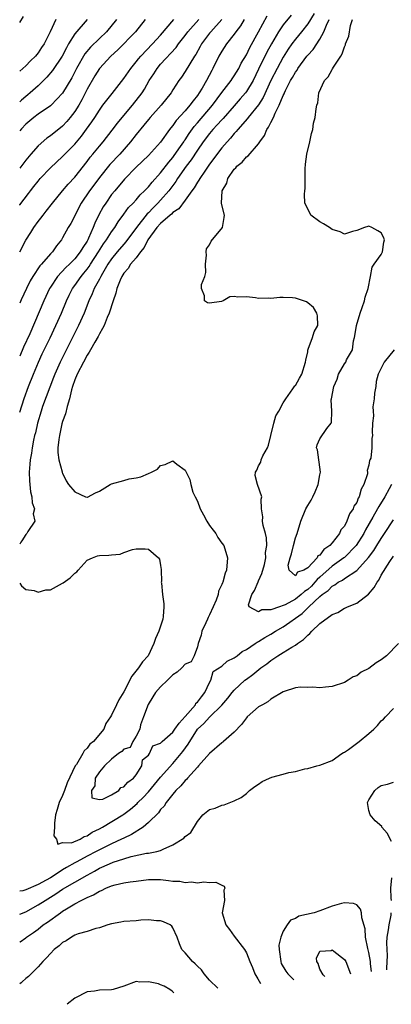
# Model space of a CAD drawing. Units: inches. Extents: x 2529000 to 2532000, y 1536686 to 1539000.
# Drawn here: x 2529000 to 2529061, y 1536686 to 1536847 of the extents above; entities that cross this region are included whole.
import ezdxf

# ---------------------------------------------------------------- set-up
doc = ezdxf.new("R2010")
doc.units = ezdxf.units.IN
doc.header["$MEASUREMENT"] = 0
doc.layers.add('LD25291536_2ft', color=83, linetype='Continuous')

msp = doc.modelspace()

# ---------------------------------------------------------------- linework, layer by layer
at = {"layer": 'LD25291536_2ft'}
for points, elevation in [([(2529044.28, 1536847.72), (2529043, 1536846.1), (2529042.25, 1536845), (2529041.07, 1536843), (2529040.36, 1536841.64), (2529039, 1536838.85), (2529038.08, 1536837), (2529037, 1536835.21), (2529036.84, 1536835), (2529036, 1536834), (2529035, 1536832.89), (2529033.19, 1536830.81), (2529033, 1536830.62), (2529032.25, 1536829.75), (2529031.54, 1536829), (2529031, 1536828.36), (2529029.96, 1536827), (2529029, 1536825.65), (2529027.96, 1536824.04), (2529027.17, 1536823), (2529025.77, 1536821), (2529025.47, 1536820.53), (2529024.33, 1536819), (2529023, 1536817.47), (2529022.56, 1536817), (2529021.77, 1536816.23), (2529021, 1536815.42), (2529020.78, 1536815.22), (2529019.05, 1536813), (2529017.34, 1536810.66), (2529017, 1536810.29), (2529015.91, 1536809), (2529015, 1536807.89), (2529014.4, 1536807), (2529013.5, 1536805.5), (2529013.22, 1536805), (2529013, 1536804.57), (2529012.15, 1536803), (2529011.84, 1536802.16), (2529011.28, 1536801), (2529010.51, 1536799), (2529009.62, 1536797), (2529006.6, 1536791), (2529005.71, 1536789), (2529005.52, 1536788.48), (2529004.92, 1536786.92), (2529003.74, 1536783.74), (2529003.48, 1536783), (2529002.88, 1536781), (2529002.55, 1536779.45), (2529002.42, 1536779), (2529002.25, 1536778.25), (2529002.02, 1536777), (2529001.9, 1536776.1), (2529001.7, 1536775), (2529001.66, 1536774.34), (2529001.53, 1536773), (2529001.58, 1536771.58), (2529001.63, 1536771), (2529001.77, 1536769.77), (2529001.96, 1536769), (2529002.01, 1536768.01), (2529002.39, 1536767), (2529002.22, 1536766.22), (2529002.45, 1536765), (2529001.33, 1536763.33), (2529001.15, 1536763), (2529001, 1536762.83), (2529000.36, 1536761.77), (2529000.2, 1536761.55), (2529000, 1536761.22)], 9090), ([(2529000, 1536782.81), (2529000.71, 1536785.06), (2529001.44, 1536787), (2529002.23, 1536789), (2529003.07, 1536791), (2529003.68, 1536792.32), (2529004.96, 1536794.96), (2529005.92, 1536797), (2529006.82, 1536799), (2529007.65, 1536801), (2529008.08, 1536801.92), (2529008.62, 1536803), (2529009, 1536803.51), (2529010.03, 1536805), (2529010.48, 1536805.52), (2529011, 1536806.16), (2529011.36, 1536806.64), (2529011.57, 1536807), (2529012.86, 1536809), (2529013.68, 1536810.32), (2529014.19, 1536811), (2529015, 1536812.3), (2529015.51, 1536813), (2529016.06, 1536813.94), (2529017, 1536815.17), (2529017.75, 1536816.25), (2529018.51, 1536817), (2529019, 1536817.54), (2529019.66, 1536818.34), (2529020.39, 1536819), (2529021, 1536819.63), (2529021.61, 1536820.39), (2529023, 1536821.92), (2529024.32, 1536823.68), (2529025, 1536824.46), (2529025.23, 1536824.77), (2529026.26, 1536826.26), (2529026.76, 1536827), (2529026.85, 1536827.15), (2529027, 1536827.35), (2529027.64, 1536828.36), (2529028.48, 1536829.52), (2529029, 1536830.09), (2529031.46, 1536833), (2529033, 1536835.05), (2529034.49, 1536837), (2529034.68, 1536837.32), (2529035, 1536837.78), (2529035.74, 1536839), (2529036.16, 1536839.84), (2529037, 1536841.24), (2529037.58, 1536842.42), (2529039, 1536844.98), (2529040.4, 1536847.6)], 9092), ([(2529000, 1536846.49), (2529000.62, 1536847.46)], 9110), ([(2529048.05, 1536847.95), (2529047, 1536846.31), (2529045.99, 1536845), (2529045, 1536843.77), (2529044.42, 1536843), (2529043.83, 1536842.17), (2529043, 1536840.85), (2529042.01, 1536839), (2529041.01, 1536837), (2529039.75, 1536834.25), (2529038.97, 1536833.03), (2529037.31, 1536831), (2529037.19, 1536830.81), (2529035.58, 1536829), (2529035.33, 1536828.67), (2529035, 1536828.34), (2529034.4, 1536827.6), (2529033.84, 1536827), (2529033, 1536826), (2529031, 1536823.33), (2529030.21, 1536822.21), (2529029.38, 1536821), (2529029.26, 1536820.74), (2529029, 1536820.39), (2529028.5, 1536819.5), (2529028.1, 1536819), (2529027, 1536817.45), (2529025.95, 1536816.05), (2529025, 1536815.43), (2529024.8, 1536815.2), (2529024.54, 1536815), (2529023, 1536813.66), (2529022.39, 1536813), (2529020.93, 1536811), (2529020.3, 1536809.7), (2529019.71, 1536809), (2529019, 1536808.06), (2529018.1, 1536807), (2529017.68, 1536806.32), (2529017, 1536805.52), (2529016.67, 1536805), (2529016.4, 1536804.4), (2529015.85, 1536803), (2529015.71, 1536802.29), (2529015.25, 1536801), (2529014.62, 1536799), (2529014.3, 1536798.3), (2529013.77, 1536797), (2529013.53, 1536796.47), (2529013, 1536795.63), (2529012.8, 1536795.2), (2529012.25, 1536794.25), (2529011.56, 1536793), (2529011.36, 1536792.64), (2529011, 1536792.11), (2529010.39, 1536791), (2529009.35, 1536789), (2529009, 1536788.08), (2529008.61, 1536787), (2529008.44, 1536786.44), (2529008.12, 1536785), (2529007.72, 1536783.72), (2529007.48, 1536782.52), (2529007, 1536781.27), (2529006.89, 1536780.89), (2529006.47, 1536779), (2529006.37, 1536778.37), (2529006.24, 1536777), (2529006.2, 1536776.2), (2529006.37, 1536775), (2529006.94, 1536773.06), (2529006.95, 1536772.96), (2529007, 1536772.84), (2529007.59, 1536771.59), (2529007.97, 1536771), (2529009, 1536769.79), (2529010.75, 1536769), (2529011, 1536768.91), (2529011.07, 1536768.93), (2529012.37, 1536769.63), (2529013, 1536769.88), (2529014.75, 1536771), (2529015, 1536771.1), (2529017, 1536771.63), (2529017.89, 1536771.89), (2529019, 1536772.1), (2529019.77, 1536772.23), (2529021, 1536772.79), (2529021.53, 1536773), (2529022.49, 1536773.51), (2529023, 1536774.11), (2529023.74, 1536774.26), (2529025, 1536774.86), (2529025.66, 1536774.34), (2529027, 1536773.34), (2529027.79, 1536771.79), (2529027.94, 1536771), (2529028.27, 1536769.73), (2529028.62, 1536769), (2529029, 1536768.28), (2529029.45, 1536767), (2529030.01, 1536766.01), (2529030.53, 1536765), (2529031, 1536764.29), (2529031.55, 1536763.55), (2529032.02, 1536763), (2529032.34, 1536762.34), (2529033, 1536761.42), (2529033.33, 1536761), (2529033.91, 1536759), (2529033.77, 1536757), (2529033.51, 1536756.49), (2529033.15, 1536755), (2529033.09, 1536754.91), (2529033, 1536754.65), (2529032.46, 1536753.54), (2529032.38, 1536753), (2529032.06, 1536752.06), (2529031.6, 1536751), (2529031, 1536749.7), (2529030.74, 1536749.26), (2529030.65, 1536749), (2529030.38, 1536748.38), (2529029.74, 1536747), (2529029.62, 1536746.38), (2529029.14, 1536745), (2529029, 1536744.48), (2529028.5, 1536743), (2529027.97, 1536742.03), (2529027, 1536741.6), (2529026.45, 1536741), (2529025.69, 1536740.31), (2529025, 1536739.86), (2529024.54, 1536739.46), (2529024.12, 1536739), (2529023, 1536737.93), (2529022.17, 1536737), (2529021.7, 1536736.3), (2529020.95, 1536735.05), (2529020.21, 1536733), (2529019.69, 1536731.69), (2529019.61, 1536731), (2529019, 1536729.87), (2529018.44, 1536729), (2529018.01, 1536727.99), (2529017, 1536727.75), (2529016.65, 1536727.35), (2529016.15, 1536727), (2529015, 1536726.07), (2529013.82, 1536725), (2529013, 1536724.01), (2529012.34, 1536723), (2529012.24, 1536721.76), (2529011.7, 1536721), (2529011.79, 1536719.79), (2529013, 1536719.5), (2529013.58, 1536719.58), (2529015, 1536720.27), (2529016.17, 1536721), (2529016.51, 1536721.49), (2529017, 1536721.6), (2529017.66, 1536722.34), (2529018.57, 1536723), (2529019, 1536723.54), (2529019.95, 1536725), (2529020.02, 1536725.98), (2529021, 1536726.73), (2529021.2, 1536727), (2529021.75, 1536728.25), (2529023, 1536728.72), (2529023.27, 1536729), (2529025, 1536730.53), (2529025.34, 1536731), (2529026.01, 1536731.99), (2529027, 1536733.08), (2529028.68, 1536735), (2529028.76, 1536735.24), (2529029, 1536735.42), (2529029.69, 1536736.31), (2529030.23, 1536737), (2529031, 1536738.64), (2529031.21, 1536739), (2529031.6, 1536740.4), (2529033, 1536741.29), (2529033.88, 1536742.12), (2529035, 1536742.65), (2529035.48, 1536743), (2529036.31, 1536743.69), (2529037, 1536744.03), (2529038.45, 1536745), (2529038.76, 1536745.24), (2529039, 1536745.34), (2529040, 1536746), (2529041, 1536746.53), (2529041.76, 1536747), (2529043, 1536747.7), (2529046.08, 1536749.92), (2529047, 1536750.84), (2529047.09, 1536750.91), (2529047.17, 1536751), (2529049, 1536752.71), (2529049.34, 1536753), (2529050.32, 1536753.68), (2529051, 1536754.4), (2529051.42, 1536754.58), (2529051.99, 1536755), (2529052.66, 1536755.34), (2529053, 1536755.6), (2529055.04, 1536756.96), (2529056.93, 1536759.07), (2529057.78, 1536760.22), (2529058.28, 1536761), (2529059, 1536762.18), (2529059.56, 1536763), (2529061, 1536765.21)], 9088), ([(2529000, 1536809), (2529001, 1536810.94), (2529001.82, 1536812.18), (2529002.3, 1536813), (2529003, 1536813.97), (2529003.46, 1536814.54), (2529003.8, 1536815), (2529004.33, 1536815.67), (2529005.36, 1536817), (2529006.99, 1536819), (2529007.91, 1536820.09), (2529009, 1536821.2), (2529011, 1536823.76), (2529011.52, 1536824.48), (2529011.95, 1536825), (2529013, 1536826.3), (2529013.6, 1536827), (2529015.1, 1536828.9), (2529015.96, 1536830.04), (2529016.72, 1536831), (2529018.4, 1536833), (2529019.97, 1536835), (2529020.38, 1536835.62), (2529021.15, 1536837), (2529021.88, 1536838.12), (2529022.42, 1536839), (2529023, 1536839.68), (2529025.56, 1536842.44), (2529025.94, 1536843), (2529027, 1536844.38), (2529027.44, 1536845), (2529029.25, 1536847)], 9098), ([(2529032.98, 1536847), (2529031.18, 1536845), (2529031, 1536844.77), (2529029.67, 1536843), (2529029.44, 1536842.56), (2529028.72, 1536841.28), (2529028.53, 1536841), (2529027.74, 1536839.74), (2529027, 1536838.47), (2529026.41, 1536837.59), (2529025.97, 1536837), (2529025, 1536835.5), (2529024.7, 1536835), (2529023.11, 1536833), (2529021.31, 1536831), (2529021, 1536830.63), (2529020.28, 1536829.72), (2529019, 1536828.18), (2529018.09, 1536827), (2529016.36, 1536825), (2529014.73, 1536823.27), (2529013, 1536821.19), (2529012.08, 1536819.92), (2529011.38, 1536819), (2529010.03, 1536817), (2529008.33, 1536813.67), (2529007.91, 1536813), (2529007, 1536811.3), (2529006.81, 1536811), (2529005.99, 1536810), (2529005.33, 1536809), (2529005, 1536808.67), (2529003.55, 1536807), (2529003.28, 1536806.72), (2529002.13, 1536805), (2529001.72, 1536804.28), (2529001.08, 1536803), (2529000.23, 1536801.15), (2529000, 1536800.62)], 9096), ([(2529036.63, 1536847), (2529036.03, 1536845.97), (2529035.3, 1536845), (2529035, 1536844.57), (2529033.76, 1536843), (2529033, 1536841.82), (2529032.52, 1536841), (2529031.53, 1536839), (2529031.33, 1536838.67), (2529030.47, 1536837), (2529029.76, 1536835.76), (2529029.3, 1536835), (2529029, 1536834.57), (2529028.29, 1536833.71), (2529027.79, 1536833), (2529027, 1536832.08), (2529025.53, 1536830.47), (2529025, 1536829.68), (2529024.69, 1536829.31), (2529024.45, 1536829), (2529023, 1536826.95), (2529021, 1536824.78), (2529019, 1536822.83), (2529017.1, 1536820.9), (2529015.5, 1536819), (2529015, 1536818.37), (2529014.03, 1536817), (2529013.62, 1536816.38), (2529012.92, 1536815.08), (2529012.27, 1536813.73), (2529012.01, 1536813), (2529011.25, 1536811.25), (2529011.12, 1536811), (2529011, 1536810.78), (2529010.28, 1536809.72), (2529009.89, 1536809), (2529009, 1536807.86), (2529008.15, 1536807), (2529007.55, 1536806.45), (2529006.17, 1536805), (2529005, 1536803.24), (2529004.85, 1536803), (2529003.94, 1536801), (2529001.64, 1536795.64), (2529000.64, 1536793.43), (2529000, 1536791.99)], 9094), ([(2529005.9, 1536847), (2529004.97, 1536844.97), (2529003.98, 1536843), (2529003.57, 1536842.43), (2529003, 1536841.52), (2529002.57, 1536841), (2529001.74, 1536840.26), (2529001, 1536839.43), (2529000, 1536838.56)], 9108), ([(2529011, 1536847), (2529009, 1536844.67), (2529007.97, 1536843), (2529007.62, 1536842.38), (2529006.93, 1536841), (2529005.35, 1536838.65), (2529004.42, 1536837.58), (2529003, 1536836.17), (2529001.71, 1536835), (2529001.32, 1536834.68), (2529001, 1536834.43), (2529000.31, 1536833.82), (2529000, 1536833.53)], 9106), ([(2529015.82, 1536847), (2529014.18, 1536845), (2529013, 1536843.86), (2529011.53, 1536842.47), (2529010.62, 1536841.38), (2529009.29, 1536839), (2529008.52, 1536837.48), (2529007, 1536834.93), (2529005.13, 1536833), (2529005, 1536832.89), (2529003, 1536831.53), (2529002.31, 1536831), (2529001, 1536829.87), (2529000.3, 1536829.14), (2529000, 1536828.79)], 9104), ([(2529020.5, 1536847), (2529018.89, 1536845), (2529015.99, 1536842.01), (2529014.88, 1536841), (2529013, 1536839), (2529012.24, 1536837.76), (2529011, 1536835.63), (2529010.12, 1536833.88), (2529009.63, 1536833), (2529009, 1536831.98), (2529008.26, 1536831), (2529007.7, 1536830.3), (2529007, 1536829.55), (2529005, 1536827.99), (2529004.42, 1536827.58), (2529003, 1536826.32), (2529001.84, 1536825), (2529001, 1536823.99), (2529000, 1536822.72)], 9102), ([(2529000, 1536816.66), (2529000.03, 1536816.7), (2529001.44, 1536818.56), (2529001.75, 1536819), (2529002.31, 1536819.69), (2529003, 1536820.59), (2529003.35, 1536821), (2529005, 1536822.75), (2529007, 1536824.59), (2529009, 1536826.64), (2529010.07, 1536827.93), (2529010.92, 1536829.08), (2529011.75, 1536830.25), (2529012.25, 1536831), (2529013, 1536832.2), (2529013.59, 1536833), (2529015.08, 1536834.92), (2529017, 1536837.36), (2529018.12, 1536839), (2529019, 1536840.05), (2529019.41, 1536840.59), (2529019.75, 1536841), (2529021.66, 1536843), (2529023, 1536844.45), (2529025.17, 1536847)], 9100), ([(2529060.66, 1536771), (2529060.3, 1536770.3), (2529059.59, 1536769), (2529058.6, 1536767.4), (2529058.41, 1536767), (2529057.63, 1536765.63), (2529056.42, 1536763.58), (2529056.14, 1536763), (2529054.91, 1536761), (2529053, 1536759.08), (2529052.91, 1536759), (2529051, 1536757.64), (2529049, 1536755.85), (2529048.54, 1536755.46), (2529048.16, 1536755), (2529047.6, 1536754.4), (2529047, 1536753.85), (2529046.48, 1536753.52), (2529045.96, 1536753), (2529045, 1536752.23), (2529043.34, 1536751.34), (2529043, 1536751.19), (2529042.39, 1536751), (2529041, 1536750.51), (2529039.51, 1536750.49), (2529039, 1536750.2), (2529037.46, 1536751), (2529037.32, 1536751.32), (2529037.87, 1536753), (2529038.32, 1536753.68), (2529038.91, 1536755.09), (2529039, 1536755.26), (2529039.54, 1536756.46), (2529039.94, 1536757.94), (2529040.15, 1536759), (2529040.13, 1536759.87), (2529040.31, 1536761), (2529040.29, 1536762.29), (2529040.09, 1536763), (2529039.71, 1536764.29), (2529039.63, 1536765), (2529039.68, 1536765.68), (2529039.45, 1536767), (2529039.41, 1536768.59), (2529039.5, 1536769), (2529038.82, 1536771), (2529038.44, 1536772.44), (2529038.47, 1536773), (2529038.68, 1536773.32), (2529039, 1536774.03), (2529039.37, 1536774.63), (2529039.4, 1536775), (2529039.68, 1536775.68), (2529040.44, 1536777), (2529040.59, 1536777.41), (2529041.01, 1536779.01), (2529041.49, 1536781), (2529041.81, 1536782.19), (2529042.31, 1536783), (2529043, 1536784.35), (2529043.45, 1536785), (2529044.6, 1536786.6), (2529044.91, 1536787.09), (2529045, 1536787.19), (2529045.65, 1536788.35), (2529046.04, 1536789), (2529046.67, 1536791), (2529046.71, 1536791.29), (2529047, 1536792.7), (2529047.04, 1536792.96), (2529047.1, 1536793.1), (2529047.78, 1536795), (2529048.07, 1536795.93), (2529048.64, 1536797), (2529048.58, 1536798.58), (2529048.5, 1536799), (2529047.93, 1536799.93), (2529047, 1536800.71), (2529046.82, 1536800.82), (2529046.34, 1536801), (2529045, 1536801.42), (2529044.52, 1536801.48), (2529043, 1536801.54), (2529042.47, 1536801.53), (2529041, 1536801.4), (2529040.58, 1536801.42), (2529039, 1536801.4), (2529038.48, 1536801.52), (2529037, 1536801.67), (2529035.6, 1536801.6), (2529035, 1536801.74), (2529034.31, 1536801.69), (2529033.21, 1536801), (2529032.91, 1536800.91), (2529031, 1536800.63), (2529030.67, 1536800.67), (2529030.18, 1536801), (2529030.15, 1536801.85), (2529029.68, 1536803), (2529029.69, 1536803.69), (2529030.21, 1536805), (2529030.36, 1536805.64), (2529030.34, 1536807), (2529030.48, 1536808.48), (2529030.43, 1536809), (2529030.48, 1536809.52), (2529031, 1536810.18), (2529031.23, 1536810.77), (2529033.12, 1536813), (2529033.39, 1536814.61), (2529033.43, 1536815), (2529033, 1536816.72), (2529032.96, 1536817), (2529033.03, 1536819), (2529033.78, 1536820.22), (2529033.95, 1536821), (2529035, 1536822.53), (2529035.25, 1536822.75), (2529035.42, 1536823), (2529036.3, 1536823.7), (2529037, 1536824.52), (2529037.3, 1536824.7), (2529039, 1536826.69), (2529039.2, 1536827), (2529039.98, 1536828.02), (2529040.34, 1536829), (2529040.63, 1536829.37), (2529041, 1536830.17), (2529041.41, 1536831), (2529041.68, 1536831.68), (2529042.36, 1536833), (2529043, 1536834.55), (2529043.16, 1536834.84), (2529043.21, 1536835), (2529043.39, 1536835.39), (2529044.22, 1536837), (2529044.51, 1536837.49), (2529045, 1536838.38), (2529045.27, 1536838.73), (2529045.42, 1536839), (2529046.89, 1536841), (2529047, 1536841.14), (2529047.9, 1536842.1), (2529049, 1536843.79), (2529049.66, 1536845), (2529050.07, 1536846.07), (2529050.52, 1536847)], 9086), ([(2529061.14, 1536793), (2529059.49, 1536791), (2529058.53, 1536789), (2529058.19, 1536787.81), (2529058.1, 1536787), (2529057.93, 1536785.93), (2529057.85, 1536785), (2529057.66, 1536783.66), (2529057.69, 1536783), (2529057.76, 1536782.23), (2529057.59, 1536781), (2529057.53, 1536779.53), (2529057.59, 1536779), (2529057.49, 1536778.51), (2529057.45, 1536777), (2529057.29, 1536775.29), (2529057.17, 1536775), (2529057.1, 1536774.9), (2529057, 1536774.16), (2529056.73, 1536773.27), (2529056.78, 1536773), (2529056.75, 1536772.75), (2529056.17, 1536771), (2529055.75, 1536770.25), (2529055.42, 1536769), (2529055.26, 1536768.74), (2529055, 1536768.04), (2529054.54, 1536767.46), (2529054.43, 1536767), (2529053.82, 1536766.18), (2529053.41, 1536765), (2529053, 1536764.2), (2529052.42, 1536763.58), (2529052.22, 1536763), (2529051, 1536761.43), (2529050.62, 1536761), (2529049.62, 1536760.38), (2529049, 1536759.42), (2529048.65, 1536759.35), (2529048.57, 1536759), (2529047, 1536757.39), (2529046.38, 1536757), (2529045.36, 1536756.64), (2529045, 1536756.08), (2529043.96, 1536757), (2529043.82, 1536757.82), (2529044.15, 1536759), (2529044.36, 1536759.64), (2529044.67, 1536761), (2529045, 1536762.25), (2529045.29, 1536763), (2529045.9, 1536765), (2529046.71, 1536767), (2529047, 1536767.56), (2529047.58, 1536768.42), (2529047.82, 1536769), (2529048.2, 1536769.8), (2529048.71, 1536771), (2529049, 1536772.56), (2529049.1, 1536773), (2529048.63, 1536776.63), (2529048.42, 1536777), (2529048.55, 1536777.45), (2529049, 1536778.48), (2529050.13, 1536780.13), (2529050.83, 1536781), (2529050.89, 1536781.11), (2529050.94, 1536783), (2529050.83, 1536784.83), (2529050.88, 1536785), (2529051.25, 1536787), (2529051.81, 1536788.19), (2529052.05, 1536789), (2529053, 1536790.73), (2529053.23, 1536791), (2529053.36, 1536791.36), (2529054.29, 1536793), (2529054.49, 1536794.49), (2529054.66, 1536795), (2529054.72, 1536795.28), (2529054.99, 1536797), (2529055.57, 1536799), (2529055.91, 1536799.91), (2529056.27, 1536801), (2529056.37, 1536801.63), (2529056.89, 1536803), (2529057.27, 1536805), (2529057.51, 1536806.49), (2529057.83, 1536807), (2529059, 1536808.56), (2529059.2, 1536809), (2529059.41, 1536810.59), (2529059.52, 1536811), (2529059.4, 1536811.4), (2529059, 1536812.12), (2529058.43, 1536812.43), (2529057.45, 1536813), (2529057, 1536813.19), (2529056.84, 1536813.17), (2529056.3, 1536813), (2529055, 1536812.48), (2529054.34, 1536812.34), (2529053, 1536811.92), (2529052.29, 1536812.29), (2529051, 1536812.68), (2529050.54, 1536813), (2529049.57, 1536813.57), (2529049, 1536813.94), (2529047.54, 1536815), (2529047, 1536816.03), (2529046.53, 1536817), (2529046.46, 1536818.46), (2529046.56, 1536819), (2529046.61, 1536819.39), (2529046.61, 1536822.61), (2529046.63, 1536823.37), (2529046.86, 1536825), (2529047.36, 1536827), (2529047.63, 1536828.37), (2529047.84, 1536829), (2529047.97, 1536830.03), (2529048.22, 1536831), (2529048.4, 1536832.4), (2529048.5, 1536833), (2529048.64, 1536833.36), (2529048.84, 1536835), (2529049.74, 1536837), (2529050.36, 1536837.64), (2529051, 1536838.84), (2529051.07, 1536838.93), (2529051.22, 1536839.22), (2529052.39, 1536841), (2529052.64, 1536841.36), (2529053, 1536842.52), (2529053.17, 1536842.83), (2529053.2, 1536843), (2529053.71, 1536844.29), (2529054, 1536846), (2529054.29, 1536847)], 9084), ([(2529000, 1536754.87), (2529000.29, 1536754.43), (2529001, 1536753.82), (2529002.35, 1536753.65), (2529003, 1536753.37), (2529004.25, 1536753.75), (2529005, 1536753.78), (2529007, 1536754.86), (2529007.1, 1536754.9), (2529008.25, 1536755.75), (2529009, 1536756.52), (2529009.31, 1536756.69), (2529009.56, 1536757), (2529011, 1536758.6), (2529011.86, 1536759), (2529012.68, 1536759.32), (2529013, 1536759.36), (2529014.57, 1536759.43), (2529015, 1536759.51), (2529016.41, 1536759.59), (2529017, 1536759.86), (2529018.39, 1536760.39), (2529019, 1536760.5), (2529020.5, 1536760.5), (2529021, 1536760.41), (2529022.63, 1536759), (2529022.8, 1536758.8), (2529023, 1536757.76), (2529023.1, 1536757.1), (2529023.09, 1536757), (2529023.13, 1536755.13), (2529023.11, 1536755), (2529023.12, 1536754.88), (2529023.31, 1536753), (2529023.51, 1536751.51), (2529023.54, 1536751), (2529023.4, 1536749.4), (2529023.34, 1536749), (2529023, 1536747.85), (2529022.7, 1536747), (2529022.17, 1536745.83), (2529021.87, 1536745), (2529020.94, 1536743), (2529020.02, 1536741.98), (2529019.4, 1536741), (2529018.31, 1536739.69), (2529017, 1536737.08), (2529016.2, 1536735.8), (2529015.78, 1536735), (2529015, 1536733.31), (2529014.83, 1536733), (2529014.07, 1536731.93), (2529013.71, 1536731), (2529012.06, 1536729), (2529011.44, 1536728.56), (2529011, 1536727.92), (2529010.52, 1536727.48), (2529010.3, 1536727), (2529009.25, 1536725.25), (2529009.07, 1536725), (2529007.75, 1536722.25), (2529007.31, 1536721), (2529007, 1536720.16), (2529006.46, 1536719), (2529006.13, 1536717.87), (2529005.85, 1536717), (2529005.66, 1536715.66), (2529005.66, 1536715), (2529005.56, 1536713.56), (2529006.03, 1536713), (2529006.21, 1536712.21), (2529007, 1536712.45), (2529008.43, 1536712.43), (2529009.84, 1536713), (2529010.54, 1536713.46), (2529011, 1536713.55), (2529011.85, 1536714.15), (2529013, 1536714.72), (2529013.5, 1536715), (2529016.83, 1536717), (2529017, 1536717.11), (2529018.09, 1536717.91), (2529019.16, 1536718.84), (2529019.3, 1536719), (2529020.16, 1536719.84), (2529021, 1536720.78), (2529023, 1536723.17), (2529025, 1536725.4), (2529026.34, 1536727), (2529026.63, 1536727.37), (2529027.47, 1536728.53), (2529029.01, 1536731), (2529030.06, 1536731.94), (2529031, 1536732.97), (2529033, 1536734.9), (2529033.95, 1536736.05), (2529034.67, 1536737), (2529035, 1536737.38), (2529036.76, 1536739), (2529037, 1536739.19), (2529038.05, 1536739.95), (2529039.34, 1536741), (2529040.31, 1536741.69), (2529041, 1536742.23), (2529042.15, 1536743), (2529043, 1536743.51), (2529044.43, 1536744.43), (2529045, 1536744.75), (2529045.33, 1536745), (2529046.34, 1536745.66), (2529047, 1536746.39), (2529047.36, 1536746.64), (2529047.66, 1536747), (2529049, 1536748.25), (2529051, 1536749.72), (2529051.92, 1536750.08), (2529053, 1536750.76), (2529053.18, 1536750.82), (2529053.5, 1536751), (2529055, 1536751.62), (2529056.92, 1536753.08), (2529057.87, 1536754.13), (2529058.32, 1536755), (2529058.62, 1536755.38), (2529059, 1536756.15), (2529060.42, 1536758.42), (2529061, 1536759.25)], 9090), ([(2529061.85, 1536745), (2529059.85, 1536743), (2529059, 1536742.31), (2529058.18, 1536741.82), (2529057, 1536740.93), (2529055.71, 1536740.29), (2529055, 1536739.73), (2529054.44, 1536739.56), (2529053.6, 1536739), (2529053, 1536738.63), (2529051, 1536738), (2529049.89, 1536737.89), (2529049, 1536737.73), (2529047.85, 1536737.85), (2529047, 1536737.8), (2529045.84, 1536737.84), (2529045, 1536737.77), (2529043.18, 1536737.18), (2529043, 1536737.11), (2529041, 1536735.9), (2529040.51, 1536735.49), (2529039.61, 1536735), (2529039, 1536734.63), (2529037.12, 1536733), (2529037, 1536732.88), (2529036.22, 1536731.78), (2529035, 1536730.5), (2529033.26, 1536729), (2529033.13, 1536728.87), (2529033, 1536728.78), (2529031, 1536727.04), (2529029.19, 1536725), (2529029, 1536724.81), (2529027.41, 1536723), (2529027.23, 1536722.77), (2529027, 1536722.6), (2529026.28, 1536721.72), (2529025.5, 1536721), (2529025, 1536720.4), (2529023.89, 1536719), (2529023.56, 1536718.44), (2529023, 1536717.86), (2529022.65, 1536717.35), (2529021, 1536715.73), (2529020.14, 1536715), (2529018.22, 1536713.78), (2529017, 1536713.2), (2529016.63, 1536713), (2529015, 1536712.24), (2529013, 1536711.28), (2529012.48, 1536711), (2529011, 1536710.26), (2529009.34, 1536709.34), (2529009, 1536709.17), (2529007.61, 1536708.39), (2529007, 1536708), (2529005.48, 1536707), (2529005, 1536706.7), (2529004.3, 1536706.3), (2529003, 1536705.61), (2529001, 1536704.74), (2529000.49, 1536704.59), (2529000, 1536704.52)], 9092), ([(2529000, 1536700.75), (2529001, 1536701.13), (2529003, 1536702.27), (2529004.13, 1536703), (2529005.91, 1536704.09), (2529007, 1536704.84), (2529009, 1536705.98), (2529011, 1536707.16), (2529012.19, 1536707.81), (2529013, 1536708.27), (2529014.63, 1536709), (2529015.25, 1536709.25), (2529017, 1536709.81), (2529018.18, 1536710.18), (2529020.71, 1536710.71), (2529021, 1536710.74), (2529022.36, 1536711), (2529023, 1536711.18), (2529023.4, 1536711.4), (2529025, 1536712.07), (2529026.81, 1536713.19), (2529027, 1536713.44), (2529027.91, 1536714.09), (2529029, 1536715.91), (2529029.91, 1536717), (2529031, 1536717.86), (2529031.92, 1536718.08), (2529033, 1536718.56), (2529033.39, 1536718.61), (2529035, 1536719.26), (2529036.17, 1536719.83), (2529037, 1536720.5), (2529037.52, 1536721), (2529038.37, 1536721.63), (2529039, 1536721.99), (2529039.56, 1536722.44), (2529040.75, 1536723), (2529041.14, 1536723.14), (2529043, 1536723.65), (2529043.93, 1536723.93), (2529045, 1536724.09), (2529046.52, 1536724.52), (2529047, 1536724.57), (2529048.51, 1536725), (2529049, 1536725.12), (2529051, 1536725.88), (2529052.56, 1536727), (2529052.83, 1536727.17), (2529053, 1536727.22), (2529053.67, 1536727.67), (2529055.2, 1536728.8), (2529055.42, 1536729), (2529057, 1536730.28), (2529057.8, 1536731), (2529058.39, 1536731.61), (2529059, 1536732.34), (2529059.38, 1536732.62), (2529059.69, 1536733), (2529061, 1536734.39)], 9094), ([(2529060.66, 1536712.66), (2529059.98, 1536713.98), (2529059.13, 1536715), (2529059.08, 1536715.08), (2529058.01, 1536716.01), (2529057.19, 1536717), (2529057, 1536717.69), (2529056.79, 1536719), (2529057, 1536719.44), (2529057.95, 1536721), (2529058.51, 1536721.49), (2529059, 1536721.78), (2529060.03, 1536722.03), (2529061, 1536722.36)], 9096), ([(2529000, 1536696.2), (2529000.05, 1536696.23), (2529001, 1536696.9), (2529001.12, 1536697), (2529002.24, 1536697.76), (2529003, 1536698.32), (2529003.84, 1536699), (2529004.53, 1536699.47), (2529006.63, 1536701), (2529007, 1536701.25), (2529007.66, 1536701.66), (2529009, 1536702.46), (2529010.02, 1536703), (2529010.69, 1536703.31), (2529011, 1536703.49), (2529012.05, 1536703.95), (2529013, 1536704.54), (2529013.35, 1536704.65), (2529014.04, 1536705), (2529015, 1536705.4), (2529015.56, 1536705.56), (2529017, 1536705.86), (2529018.05, 1536706.05), (2529019, 1536706.18), (2529021, 1536706.42), (2529023, 1536706.41), (2529024.29, 1536706.29), (2529025, 1536706.18), (2529026.13, 1536706.13), (2529027, 1536705.95), (2529028.03, 1536706.03), (2529029, 1536705.89), (2529030.06, 1536706.06), (2529031, 1536705.94), (2529032, 1536706), (2529033, 1536705.49), (2529033.36, 1536705.36), (2529033.49, 1536705), (2529033.34, 1536704.66), (2529033.41, 1536703), (2529033.04, 1536701), (2529033.63, 1536699), (2529034.23, 1536698.23), (2529035, 1536697.18), (2529036.68, 1536695), (2529037, 1536694.44), (2529037.56, 1536693), (2529038.02, 1536692.02), (2529038.38, 1536691), (2529038.88, 1536690.17), (2529039.28, 1536689.44)], 9096), ([(2529060.69, 1536703), (2529060.62, 1536703.38), (2529060.57, 1536705), (2529060.72, 1536706.72)], 9096), ([(2529057.43, 1536691.4), (2529057.27, 1536692.65), (2529057.25, 1536693), (2529057, 1536694.48), (2529056.83, 1536695.17), (2529056.46, 1536697), (2529056.38, 1536698.38), (2529055.83, 1536700.17), (2529055.78, 1536701), (2529055.6, 1536701.6), (2529055, 1536702.27), (2529054.5, 1536702.5), (2529053, 1536702.63), (2529052.5, 1536702.5), (2529051, 1536702.06), (2529049, 1536701.32), (2529048.04, 1536701), (2529045.58, 1536700.42), (2529045, 1536700.05), (2529044.22, 1536699.78), (2529043.65, 1536699), (2529043, 1536698.01), (2529042.62, 1536697), (2529042.31, 1536695.69), (2529042.35, 1536695), (2529042.6, 1536693), (2529042.7, 1536692.7), (2529043.44, 1536691.44), (2529043.77, 1536691), (2529044.47, 1536690.28), (2529044.75, 1536690.03)], 9094), ([(2529059.94, 1536691.67), (2529059.94, 1536691.94), (2529060.02, 1536694.02), (2529059.96, 1536695), (2529059.93, 1536696.07), (2529059.99, 1536697), (2529060.22, 1536698.22), (2529060.29, 1536699), (2529060.61, 1536700.61), (2529060.65, 1536701)], 9096), ([(2529032.31, 1536688.69), (2529031, 1536689.95), (2529030.09, 1536691), (2529029.68, 1536691.68), (2529029, 1536692.27), (2529028.66, 1536692.66), (2529028.2, 1536693), (2529027, 1536694.42), (2529026.45, 1536695), (2529026.08, 1536695.92), (2529025.68, 1536697), (2529025, 1536698.53), (2529024.81, 1536698.81), (2529024.55, 1536699), (2529023.49, 1536699.49), (2529023, 1536699.69), (2529022.31, 1536699.69), (2529021, 1536699.81), (2529019.79, 1536699.79), (2529019, 1536699.69), (2529017, 1536699.54), (2529016.53, 1536699.47), (2529015, 1536699.19), (2529014.38, 1536699), (2529013, 1536698.53), (2529012.43, 1536698.43), (2529011, 1536697.95), (2529009.54, 1536697.54), (2529009, 1536697.31), (2529008.45, 1536697), (2529007.59, 1536696.41), (2529007, 1536696.13), (2529006.42, 1536695.58), (2529005.64, 1536695), (2529005, 1536694.35), (2529004.39, 1536693.61), (2529003.75, 1536693), (2529003, 1536692.13), (2529001.87, 1536691), (2529001.45, 1536690.55), (2529001, 1536690.24), (2529000.41, 1536689.7), (2529000.21, 1536689.55), (2529000, 1536689.36)], 9098), ([(2529049.8, 1536690.58), (2529049.53, 1536690.83), (2529049, 1536691.76), (2529048.71, 1536692.71), (2529048.47, 1536693), (2529048.45, 1536693.55), (2529049, 1536694.72), (2529050.85, 1536694.85), (2529051, 1536694.93), (2529051.26, 1536694.74), (2529053, 1536693.36), (2529053.21, 1536693), (2529053.98, 1536691.03)], 9092), ([(2529025.16, 1536687.91), (2529024.89, 1536688.19), (2529024.49, 1536688.45), (2529023.56, 1536689), (2529023, 1536689.24), (2529022.63, 1536689.37), (2529021, 1536689.71), (2529019.63, 1536689.63), (2529019, 1536689.75), (2529017, 1536689), (2529015.24, 1536688.45), (2529015, 1536688.4), (2529013, 1536688.32), (2529012.19, 1536688.19), (2529011, 1536688.06), (2529009, 1536687.01), (2529007.73, 1536686.03)], 9100)]:
    msp.add_lwpolyline(points, dxfattribs=dict(at, elevation=elevation))

doc.saveas('drawing.dxf')
